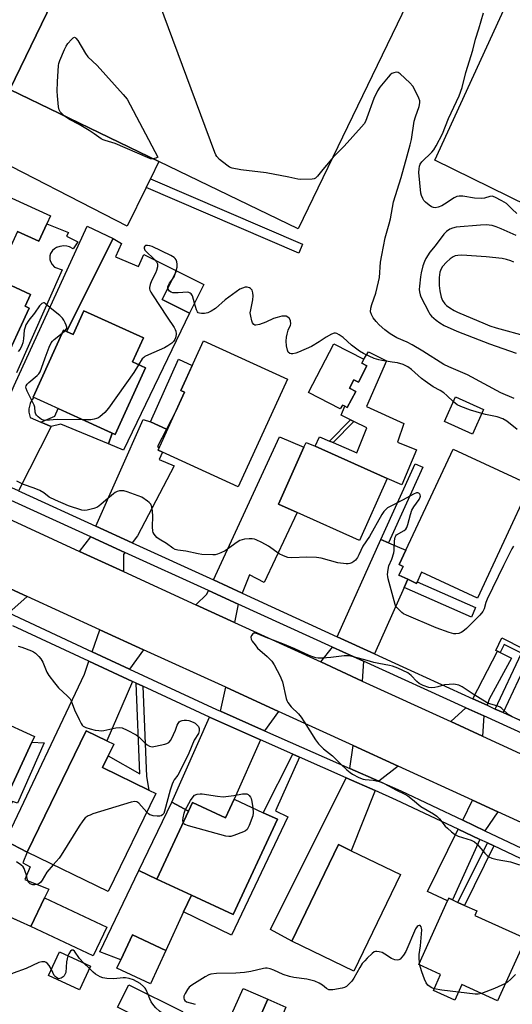
# Model space of a CAD drawing. Units: inches. Extents: x 1267764 to 1273764, y 517452 to 521453.
# Drawn here: x 1272191 to 1272376, y 518920 to 519289 of the extents above; entities that cross this region are included whole.
import ezdxf

# ---------------------------------------------------------------- set-up
doc = ezdxf.new("R2010")
doc.units = ezdxf.units.IN
doc.header["$MEASUREMENT"] = 0
for name, color, linetype in [('BLDG-Footprint', 5, 'Continuous'), ('CULTRL-Pad', 6, 'Continuous'), ('TRANS-Driveway', 251, 'Continuous'), ('TRANS-Non Street Sidewalk', 7, 'Continuous'), ('TRANS-Parking Lot', 4, 'Continuous'), ('TRANS-Road', 130, 'Continuous'), ('TRANS-Street Sidewalk', 7, 'Continuous'), ('Undefined', 1, 'Continuous')]:
    doc.layers.add(name, color=color, linetype=linetype)

msp = doc.modelspace()

# ---------------------------------------------------------------- linework, layer by layer
at = {"layer": 'BLDG-Footprint'}
for points, elevation in [([(1272237.28, 519349.58), (1272338.12, 519298.6), (1272295.45, 519210.3), (1272187.41, 519262.52), (1272230.96, 519352.63)], 416.48), ([(1272201.28, 519212.29), (1272198.32, 519205.78), (1272190.35, 519209.4), (1272185.95, 519199.74), (1272174.26, 519205.06), (1272161.83, 519210.72), (1272170.52, 519229.83), (1272202.62, 519215.22)], 414.97), ([(1272171.12, 519196.83), (1272195.16, 519185.74), (1272193.12, 519181.32), (1272194.66, 519180.61), (1272184.53, 519158.65), (1272180.82, 519150.61), (1272174.68, 519153.44), (1272171.76, 519147.1), (1272156.06, 519154.34), (1272151.09, 519156.63), (1272154.02, 519162.97), (1272152.94, 519163.47), (1272162.22, 519183.57), (1272166.91, 519193.75), (1272169.21, 519192.68)], 414.54), ([(1272260.15, 519189.45), (1272254.75, 519178.71), (1272244.52, 519183.85), (1272249.92, 519194.6)], 414.52), ([(1272215.18, 519179.63), (1272237.53, 519169.47), (1272233.43, 519160.45), (1272238.23, 519158.27), (1272226.88, 519133.3), (1272196.13, 519147.28), (1272207.52, 519172.35), (1272211.13, 519170.71)], 430.29), ([(1272291.43, 519154.02), (1272273.06, 519113.69), (1272242.97, 519127.39), (1272252.89, 519149.16), (1272251.52, 519149.78), (1272259.97, 519168.34)], 436.96), ([(1272321.19, 519159.01), (1272318.04, 519152.94), (1272316.36, 519153.82), (1272314.7, 519150.63), (1272317.05, 519149.42), (1272313.9, 519143.35), (1272312.97, 519143.83), (1272312.04, 519144.32), (1272311.27, 519142.84), (1272299.4, 519149.01), (1272308.89, 519167.3), (1272320.15, 519161.45), (1272319.33, 519159.97)], 413.7), ([(1272364.97, 519142.63), (1272360.81, 519133.43), (1272350.36, 519138.15), (1272354.51, 519147.35)], 413.95), ([(1272328.89, 519116.75), (1272318.53, 519093.57), (1272295.08, 519104.04), (1272288.12, 519107.15), (1272297.65, 519128.47), (1272298.48, 519130.33), (1272301.81, 519128.84)], 413.03), ([(1272382.45, 519114.36), (1272362.68, 519071.88), (1272341.75, 519081.62), (1272339.82, 519077.47), (1272336.54, 519079), (1272333.26, 519080.53), (1272334.8, 519083.84), (1272333.37, 519084.5), (1272335.89, 519089.91), (1272353.53, 519127.81)], 412.62), ([(1272169.12, 519035.8), (1272175.75, 519032.74), (1272177.16, 519032.08), (1272176, 519029.56), (1272180.86, 519027.31), (1272182.95, 519026.34), (1272196.62, 519020.03), (1272195.67, 519017.97), (1272183.36, 518991.31), (1272178.4, 518993.6), (1272172.76, 518996.2), (1272168.07, 518998.37), (1272169.84, 519002.22), (1272155.32, 519008.93), (1272155.91, 519010.2), (1272166.61, 519033.37), (1272167.76, 519032.84)], 413.8), ([(1272242.17, 518998.69), (1272224.33, 518961.92), (1272193.95, 518976.66), (1272216.03, 519022.16), (1272223.81, 519018.39), (1272226.38, 519017.14), (1272224.27, 519012.78), (1272222.15, 519008.41), (1272239.5, 518999.99)], 412.73), ([(1272282.4, 518991.51), (1272287.71, 518989.05), (1272271.11, 518953.37), (1272255.45, 518960.66), (1272242.56, 518966.66), (1272254.37, 518992.03), (1272255.91, 518995.34), (1272268.21, 518989.62), (1272271.46, 518996.61)], 411.71), ([(1272333.82, 518968.29), (1272316.29, 518932.13), (1272293.07, 518943.39), (1272310.6, 518979.55), (1272315.39, 518977.22)], 411.02), ([(1272223.78, 518948.58), (1272218.7, 518937.81), (1272195.3, 518948.86), (1272200.39, 518959.63)], 411.11), ([(1272380.81, 518944.39), (1272370.23, 518921.03), (1272356.83, 518927.1), (1272354.17, 518921.23), (1272346.17, 518924.86), (1272348.89, 518930.86), (1272340.66, 518934.58), (1272351.47, 518958.46), (1272351.92, 518959.44), (1272353.3, 518958.81), (1272355.39, 518957.87), (1272357.79, 518956.78), (1272362.45, 518954.67), (1272361.71, 518953.04)], 410.34), ([(1272245.92, 518939.91), (1272240.08, 518927.42), (1272227.57, 518933.27), (1272229, 518936.34), (1272233.41, 518945.76)], 410.84), ([(1272217.67, 518934.01), (1272213.56, 518925.11), (1272201.93, 518930.48), (1272206.04, 518939.38)], 410.08), ([(1272252.19, 518916.94), (1272248.01, 518908.57), (1272239.61, 518912.77), (1272231.03, 518917.05), (1272227.8, 518918.66), (1272231.98, 518927.03)], 409.86), ([(1272278.81, 518909.76), (1272278.08, 518908.12), (1272268.93, 518912.2), (1272274.93, 518925.67), (1272284.08, 518921.59)], 409.77)]:
    msp.add_lwpolyline(points, close=True, dxfattribs=dict(at, elevation=elevation))
at = {"layer": 'CULTRL-Pad'}
for points in [[(1272190.35, 519209.4), (1272198.32, 519205.78), (1272201.28, 519212.29), (1272209.39, 519208.99), (1272208.71, 519207.59), (1272212.94, 519205.51), (1272211.2, 519202.85), (1272209.79, 519203.56), (1272208.77, 519203.83), (1272207.71, 519203.93), (1272206.21, 519203.76), (1272204.92, 519203.3), (1272204.15, 519202.8), (1272203.47, 519202.18), (1272202.7, 519201.05), (1272202.36, 519200.19), (1272202.4, 519198.9), (1272202.63, 519198.07), (1272203.26, 519196.93), (1272204.19, 519196.03), (1272207.07, 519194.94), (1272189.88, 519156.4)], [(1272184.53, 519158.65), (1272194.66, 519180.6), (1272193.12, 519181.32), (1272195.16, 519185.74), (1272171.13, 519196.83)]]:
    msp.add_lwpolyline(points, dxfattribs=at)
for points in [[(1272227.06, 519199.87), (1272235.66, 519196.2), (1272237.7, 519200.71), (1272249.92, 519194.6), (1272244.51, 519183.85), (1272254.75, 519178.71), (1272229.98, 519127.4), (1272224.42, 519129.71), (1272225.76, 519133.81), (1272226.88, 519133.3), (1272238.23, 519158.27), (1272233.43, 519160.45), (1272237.53, 519169.47), (1272215.18, 519179.63), (1272211.13, 519170.71), (1272208.68, 519171.82), (1272226.12, 519206.78), (1272229.23, 519204.9)], [(1272249.62, 519141.99), (1272246.1, 519135.21), (1272240.12, 519138.05), (1272250.64, 519161.5), (1272255.79, 519159.18), (1272251.52, 519149.78), (1272252.88, 519149.16)], [(1272328.55, 519160.9), (1272321.05, 519143.76), (1272335.1, 519137.35), (1272332.72, 519130.41), (1272339.84, 519127.54), (1272334.31, 519114.35), (1272328.89, 519116.75), (1272301.81, 519128.84), (1272303.51, 519132.41), (1272307.26, 519130.79), (1272308.58, 519130.23), (1272317.53, 519126.37), (1272321.26, 519135.74), (1272316.4, 519138.15), (1272315.15, 519138.77), (1272311.54, 519140.56), (1272312.97, 519143.83), (1272313.9, 519143.35), (1272317.05, 519149.42), (1272314.7, 519150.63), (1272316.36, 519153.82), (1272318.04, 519152.94), (1272321.19, 519159.01), (1272319.33, 519159.97), (1272320.15, 519161.45), (1272321.82, 519164.25)], [(1272200.34, 519017.75), (1272190.35, 518995.12), (1272188.38, 518995.73), (1272184.58, 518988.07), (1272177.5, 518990.58), (1272178.4, 518993.6), (1272183.36, 518991.31), (1272195.67, 519017.97)], [(1272200.39, 518959.63), (1272195.3, 518948.86), (1272175.85, 518957.6), (1272185.75, 518980.92), (1272193.95, 518976.66), (1272192.26, 518972.68), (1272195.02, 518971.27), (1272193, 518966.5), (1272202.02, 518962.88)], [(1272252.57, 518954.38), (1272245.92, 518939.91), (1272233.41, 518945.76), (1272229, 518936.34), (1272221.2, 518939.35), (1272235.77, 518969.84), (1272242.56, 518966.66), (1272255.45, 518960.66)], [(1272290.81, 518918.68), (1272285.9, 518906.72), (1272278.81, 518909.76), (1272284.08, 518921.59)]]:
    msp.add_lwpolyline(points, close=True, dxfattribs=at)
at = {"layer": 'TRANS-Driveway'}
for points in [[(1272198.99, 519137.92), (1272202.92, 519136.24), (1272190.62, 519112.2), (1272175.07, 519119.17), (1272189.05, 519151.64), (1272216.37, 519211.35), (1272226.12, 519206.78), (1272208.68, 519171.82), (1272207.52, 519172.35), (1272196.13, 519147.28), (1272196.36, 519147.17), (1272195.64, 519146.2), (1272195, 519144.88), (1272194.57, 519142.95), (1272194.5, 519141.68), (1272195.05, 519139.61)], [(1272233.32, 519092.68), (1272219.6, 519098.96), (1272237.36, 519138.91), (1272240.12, 519138.05), (1272246.1, 519135.21), (1272242.76, 519128.77), (1272243.44, 519128.42), (1272242.97, 519127.39), (1272244.65, 519126.62), (1272243.33, 519123.87), (1272249.01, 519121.54), (1272235.25, 519095.26)], [(1272274.53, 519073.8), (1272263.71, 519078.76), (1272288.55, 519132.44), (1272297.65, 519128.47), (1272288.12, 519107.15), (1272295.08, 519104.04), (1272282.71, 519077.77), (1272277.22, 519080.67)], [(1272230.58, 519089.02), (1272229.98, 519088.24), (1272230, 519081.91), (1272213.55, 519089.45), (1272217.78, 519094.86)], [(1272329.39, 519092.66), (1272335.89, 519089.91), (1272333.37, 519084.5), (1272334.8, 519083.84), (1272333.26, 519080.53), (1272336.54, 519079), (1272335.18, 519075.96), (1272324.07, 519051.08), (1272310.09, 519057.49), (1272326.53, 519093.87)], [(1272193.91, 519072.58), (1272187.05, 519066.39), (1272175.21, 519071.89), (1272174.69, 519072.13), (1272174.83, 519081.32)], [(1272272.94, 519069.73), (1272271.64, 519062.81), (1272257.18, 519069.44), (1272261.25, 519073.46), (1272261.86, 519074.78)], [(1272237.51, 519052.62), (1272232.29, 519045.34), (1272218.31, 519051.84), (1272221.19, 519060.1)], [(1272319.97, 519048.32), (1272319.52, 519040.85), (1272303.95, 519048), (1272308.33, 519053.61)], [(1272371.24, 519051.54), (1272375.44, 519049.44), (1272367.08, 519034.06), (1272366.28, 519031.78), (1272360.89, 519034.24), (1272370.16, 519052.07)], [(1272233.44, 519040.7), (1272223.81, 519018.39), (1272216.03, 519022.16), (1272193.95, 518976.66), (1272185.75, 518980.92), (1272215.4, 519043.46), (1272217.08, 519048.31)], [(1272288.13, 519029.45), (1272282.93, 519022.2), (1272266.4, 519029.51), (1272268.32, 519038.52)], [(1272365.03, 519027.8), (1272364.53, 519020.21), (1272352.66, 519025.66), (1272358.29, 519030.86)], [(1272281.41, 519018.81), (1272271.46, 518996.61), (1272268.21, 518989.62), (1272255.91, 518995.34), (1272254.37, 518992.03), (1272248.17, 518995.47), (1272262.22, 519027.31)], [(1272332.99, 519008.91), (1272325.72, 519003.28), (1272314.8, 519008.1), (1272316.06, 519016.66)], [(1272324.34, 518999.81), (1272315.39, 518977.22), (1272310.6, 518979.55), (1272293.07, 518943.39), (1272285.06, 518947.74), (1272313.5, 519004.61)], [(1272370.28, 518991.84), (1272365.5, 518984.71), (1272357.16, 518988.66), (1272360.88, 518996.15)], [(1272363.54, 518981.52), (1272353.3, 518958.81), (1272351.92, 518959.44), (1272351.47, 518958.46), (1272343.91, 518961.95), (1272355.51, 518985.32)]]:
    msp.add_lwpolyline(points, close=True, dxfattribs=at)
at = {"layer": 'TRANS-Non Street Sidewalk'}
for points in [[(1272238.49, 519225.82), (1272240.1, 519229.14), (1272297.14, 519204.63), (1272295.68, 519201.24)], [(1272202.92, 519136.24), (1272198.99, 519137.92), (1272204.23, 519140.14), (1272205.56, 519142.99), (1272225.76, 519133.81), (1272224.42, 519129.71), (1272206.57, 519137.11)], [(1272316.4, 519138.15), (1272308.58, 519130.23), (1272307.26, 519130.79), (1272315.15, 519138.77)], [(1272329.39, 519092.66), (1272326.53, 519093.87), (1272339.35, 519122.26), (1272342.21, 519121.04)], [(1272335.18, 519075.96), (1272336.54, 519079), (1272339.82, 519077.47), (1272340.06, 519077.99), (1272361.94, 519068.37), (1272360.39, 519064.85)], [(1272372.3, 519029.03), (1272369.34, 519030.38), (1272379.19, 519051.31), (1272372.69, 519054.56), (1272371.24, 519051.54), (1272370.16, 519052.07), (1272369.59, 519052.34), (1272371.85, 519057.03), (1272379.97, 519052.96), (1272380.63, 519054.37), (1272383.58, 519053.02)], [(1272237.3, 519038.9), (1272238.7, 519005.04), (1272239.5, 518999.99), (1272222.15, 519008.41), (1272224.27, 519012.78), (1272236.16, 519006.02), (1272234.76, 519040.09)], [(1272295.94, 519012.38), (1272286.95, 518992.24), (1272291.57, 518989.93), (1272270.46, 518945.65), (1272252.57, 518954.38), (1272255.45, 518960.66), (1272271.11, 518953.37), (1272287.71, 518989.05), (1272282.4, 518991.51), (1272293.45, 519013.48)], [(1272254.37, 518992.03), (1272242.56, 518966.66), (1272235.77, 518969.84), (1272248.17, 518995.47)], [(1272368.77, 518979.05), (1272357.79, 518956.78), (1272355.39, 518957.87), (1272366.4, 518980.17)]]:
    msp.add_lwpolyline(points, close=True, dxfattribs=at)
at = {"layer": 'TRANS-Parking Lot'}
for points in [[(1272230.96, 519352.63, 0), (1272187.41, 519262.52, 0), (1272243.21, 519235.55, 0), (1272240.1, 519229.14, 0), (1272238.49, 519225.82, 0), (1272231.43, 519211.3, 0), (1272174.98, 519240.35, 0)], [(1272580.23, 519306.81, 0), (1272540.99, 519230.38, 0), (1272511.15, 519165.91, 0), (1272507.01, 519157.4, 0), (1272346.68, 519236.15, 0), (1272390.51, 519331.79, 0)]]:
    msp.add_polyline3d(points, dxfattribs=at)
at = {"layer": 'TRANS-Road'}
for points in [[(1272183.38, 519103.28), (1272213.55, 519089.45), (1272230, 519081.91), (1272257.18, 519069.44), (1272271.64, 519062.81), (1272303.95, 519048), (1272319.52, 519040.85), (1272352.66, 519025.66), (1272364.53, 519020.21), (1272399.07, 519004.38)], [(1272402.77, 518976.97), (1272370.28, 518991.84), (1272360.88, 518996.15), (1272332.99, 519008.91), (1272316.06, 519016.66), (1272288.13, 519029.45), (1272268.32, 519038.52), (1272237.51, 519052.62), (1272221.19, 519060.1), (1272193.91, 519072.58), (1272174.83, 519081.32)]]:
    msp.add_lwpolyline(points, dxfattribs=at)
at = {"layer": 'TRANS-Street Sidewalk'}
for points in [[(1272405.55, 519009.33), (1272365.03, 519027.8), (1272358.29, 519030.86), (1272319.97, 519048.32), (1272308.33, 519053.61), (1272272.94, 519069.73), (1272261.86, 519074.78), (1272230.58, 519089.02), (1272217.78, 519094.86), (1272183.37, 519110.53)], [(1272190.62, 519112.2), (1272191.83, 519111.66), (1272219.6, 519098.96), (1272233.32, 519092.68), (1272263.71, 519078.76), (1272274.53, 519073.8), (1272310.09, 519057.49), (1272324.07, 519051.08), (1272334.71, 519046.19), (1272360.89, 519034.24), (1272366.28, 519031.78), (1272369.34, 519030.38), (1272372.3, 519029.03), (1272407.29, 519013.06)]]:
    msp.add_lwpolyline(points, dxfattribs=at)
for points in [[(1272187.05, 519066.39, 0), (1272218.31, 519051.84, 0), (1272232.29, 519045.34, 0), (1272264.92, 519030.16, 0), (1272266.4, 519029.51, 0), (1272282.93, 519022.2, 0), (1272314.8, 519008.1, 0), (1272325.72, 519003.28, 0), (1272333.91, 518999.65, 0), (1272357.16, 518988.66, 0), (1272365.5, 518984.71, 0), (1272401.62, 518967.63, 0), (1272416.08, 518960.8, 0), (1272440.76, 518949.13, 0), (1272446.07, 518946.71, 0), (1272462.37, 518939.3, 0), (1272504.06, 518920.35, 0), (1272518.17, 518913.94, 0)], [(1272503.29, 518916.61, 0), (1272460.61, 518936.01, 0), (1272444.56, 518943.31, 0), (1272439.19, 518945.75, 0), (1272414.39, 518957.48, 0), (1272401.14, 518963.74, 0), (1272368.77, 518979.05, 0), (1272366.4, 518980.17, 0), (1272363.54, 518981.52, 0), (1272355.51, 518985.32, 0), (1272332.36, 518996.26, 0), (1272324.34, 518999.81, 0), (1272313.5, 519004.61, 0), (1272295.94, 519012.38, 0), (1272293.45, 519013.48, 0), (1272281.41, 519018.81, 0), (1272262.22, 519027.31, 0), (1272237.3, 519038.9, 0), (1272234.76, 519040.09, 0), (1272233.44, 519040.7, 0), (1272217.08, 519048.31, 0), (1272188.58, 519061.57, 0)]]:
    msp.add_polyline3d(points, dxfattribs=at)
at = {"layer": 'Undefined'}
for p, q in [((1272207, 519171.2, 414), (1272208.06, 519172.1, 414)), ((1272217.25, 518933.1, 410), (1272215.19, 518935.15, 410)), ((1272341.11, 518934.38, 410), (1272340.97, 518935.26, 410))]:
    msp.add_line(p, q, dxfattribs=at)
for points, elevation in [([(1272308.16, 519236.61), (1272304.68, 519232.55), (1272302.72, 519230.05), (1272301.98, 519229.32), (1272301.51, 519229.08), (1272300.69, 519228.92), (1272296.52, 519228.82), (1272295.36, 519228.93), (1272292.03, 519229.73), (1272283.49, 519231.33), (1272273.96, 519232.5), (1272270.76, 519233.11), (1272269.69, 519233.53), (1272268.74, 519234.18), (1272266.01, 519236.38), (1272265.02, 519237.41), (1272264.61, 519238.14), (1272264.29, 519238.94), (1272241.67, 519299.98)], 416), ([(1272377.44, 519216.14), (1272375.64, 519217.7), (1272373.56, 519219.79), (1272371.83, 519220.86), (1272369.22, 519222.2), (1272368.18, 519222.55), (1272367.38, 519222.49), (1272365.3, 519221.81), (1272364.15, 519221.73), (1272361.53, 519221.9), (1272357.23, 519222.61), (1272355.81, 519222.65), (1272355, 519222.46), (1272353.94, 519221.96), (1272350.31, 519219.56), (1272349.31, 519218.98), (1272347.92, 519218.48), (1272346.79, 519218.27), (1272346.25, 519218.3), (1272345.52, 519218.61), (1272344.58, 519219.28), (1272343.24, 519220.41), (1272342.64, 519221.03), (1272342.17, 519221.75), (1272341.74, 519222.85), (1272341.52, 519223.71), (1272340.77, 519231.41), (1272340.78, 519232.83), (1272340.94, 519233.9), (1272341.21, 519234.62), (1272341.78, 519235.49), (1272345.62, 519239.05), (1272346.33, 519239.94), (1272347.22, 519241.42), (1272349.63, 519246.02), (1272351.81, 519251.66), (1272355.8, 519260.24), (1272356.89, 519263.33), (1272358.33, 519268.97), (1272361, 519277.32), (1272361.94, 519281.42), (1272363.25, 519285.37), (1272364.96, 519291.3)], 418), ([(1272208.19, 519252.47), (1272207.01, 519253.43), (1272206.24, 519254.23), (1272205.89, 519254.96), (1272205.67, 519256.07), (1272205.23, 519260.15), (1272205.17, 519261.91), (1272205.26, 519265.44), (1272205.68, 519271.52), (1272205.82, 519272.37), (1272206.18, 519273.47), (1272207.9, 519277.55), (1272208.54, 519278.87), (1272209.19, 519279.84), (1272210.53, 519281.37), (1272211.1, 519281.91), (1272211.66, 519282.14), (1272211.85, 519282.09), (1272212.2, 519281.82), (1272212.88, 519280.95), (1272215.82, 519276.02), (1272216.68, 519274.8), (1272220.13, 519271.54), (1272229.87, 519260.75), (1272231.36, 519258.91), (1272242.89, 519237.27), (1272242.08, 519236.8), (1272241.1, 519236.57)], 416), ([(1272376.38, 519146.7), (1272371.47, 519148.91), (1272358.89, 519155.6), (1272351.92, 519158.66), (1272350.09, 519159.56), (1272342.19, 519164.51), (1272338.17, 519166.89), (1272336.33, 519167.87), (1272332.48, 519169.53), (1272330.01, 519171), (1272327.97, 519172.53), (1272325.87, 519174.42), (1272324.67, 519175.64), (1272323.58, 519176.96), (1272322.91, 519178.21), (1272322.63, 519179.25), (1272322.67, 519180.58), (1272323.06, 519181.96), (1272324.59, 519186.28), (1272325.64, 519190.48), (1272325.92, 519192.1), (1272326.4, 519197.87), (1272326.79, 519200.5), (1272328.09, 519207.02), (1272329.57, 519212.21), (1272330.04, 519214.12), (1272331.24, 519220.46), (1272334.13, 519229.63), (1272336.3, 519237.76), (1272337.52, 519241.89), (1272337.96, 519243.88), (1272338.96, 519250.72), (1272339.4, 519252.31), (1272340.79, 519256.21), (1272341.05, 519257.53), (1272341.03, 519258.27), (1272340.69, 519259.35), (1272339.41, 519261.98), (1272338.43, 519263.78), (1272337.29, 519265.09), (1272333.66, 519268.5), (1272332.98, 519268.94), (1272332.27, 519269.06), (1272331.3, 519268.86), (1272330.6, 519268.54), (1272329.98, 519268.04), (1272329.24, 519267.24), (1272326.08, 519263.44), (1272325.2, 519262.04), (1272323.82, 519259.19), (1272321.28, 519251.97), (1272320.71, 519250.61), (1272320.2, 519249.75), (1272319.27, 519248.61), (1272312.67, 519241.3), (1272309.45, 519238.05), (1272308.16, 519236.61)], 416), ([(1272241.1, 519236.57), (1272240.09, 519236.65), (1272239.02, 519237.04), (1272226.92, 519242.32), (1272225.6, 519242.77), (1272223.12, 519243.43), (1272222.35, 519243.73), (1272221.64, 519244.13), (1272219.06, 519245.95), (1272217.15, 519247.18), (1272213.36, 519249.47), (1272209.8, 519251.35), (1272208.19, 519252.47)], 416), ([(1272377.14, 519207.89), (1272371.54, 519210.31), (1272369.65, 519211.07), (1272368.14, 519211.56), (1272367.13, 519211.75), (1272366.04, 519211.81), (1272363.79, 519211.71), (1272354.76, 519210.92), (1272353.35, 519210.66), (1272352.31, 519210.23), (1272351.14, 519209.4), (1272350.14, 519208.33), (1272346.82, 519203.99), (1272344.87, 519201.64), (1272343.37, 519199.19), (1272342.87, 519198.15), (1272342.24, 519196.5), (1272341.55, 519193.81), (1272341.3, 519192.36), (1272340.9, 519188.83), (1272340.86, 519187.66), (1272340.95, 519186.78), (1272341.21, 519185.63), (1272341.51, 519184.81), (1272344.45, 519179.06), (1272344.89, 519178.37), (1272345.5, 519177.63), (1272347.26, 519176.09), (1272348.63, 519175.07), (1272350.26, 519174.11), (1272354.98, 519171.99), (1272367.2, 519167.21), (1272377.19, 519163.78)], 416), ([(1272249.52, 519193.82), (1272250.1, 519195.94), (1272250.15, 519197.09), (1272250, 519197.95), (1272249.73, 519198.77), (1272249.44, 519199.24), (1272249.03, 519199.64), (1272247.78, 519200.35), (1272240.73, 519203.69), (1272239.89, 519203.98), (1272239.06, 519204.13), (1272238.32, 519204.08), (1272237.96, 519203.89), (1272237.79, 519203.53), (1272237.78, 519203.08), (1272238.05, 519202.39), (1272241.91, 519198.63), (1272242.45, 519197.96), (1272242.76, 519197.23), (1272242.75, 519196.16), (1272242.45, 519194.79), (1272242, 519193.72), (1272240.54, 519190.81), (1272239.99, 519189.45), (1272239.8, 519188.41), (1272239.81, 519187.9), (1272239.92, 519187.38), (1272240.28, 519186.61), (1272240.9, 519185.61), (1272246.39, 519177.2), (1272249.04, 519173.37), (1272249.4, 519172.68), (1272249.67, 519171.97), (1272249.75, 519170.95), (1272249.58, 519169.91), (1272249.24, 519168.92), (1272248.71, 519168.11), (1272248.11, 519167.53), (1272246.63, 519166.53), (1272245.33, 519165.8), (1272239.34, 519163.19), (1272238.04, 519162.52), (1272237.61, 519162.19), (1272237.06, 519161.6), (1272235.7, 519159.42)], 414), ([(1272376.28, 519197.87), (1272375.13, 519198.41), (1272373.53, 519198.9), (1272371.89, 519199.27), (1272365.93, 519199.91), (1272356.79, 519200.52), (1272355.39, 519200.41), (1272354.31, 519200.18), (1272353.59, 519199.87), (1272352.49, 519199.16), (1272351.09, 519197.89), (1272349.64, 519196.24), (1272349.03, 519195.33), (1272348.57, 519194.14), (1272348.34, 519192.12), (1272348.34, 519189.13), (1272348.52, 519187.12), (1272349.05, 519184.8), (1272349.6, 519183.44), (1272350.4, 519182.25), (1272351.08, 519181.57), (1272352.3, 519180.73), (1272353.92, 519179.75), (1272355.25, 519179.09), (1272365.52, 519174.73), (1272367.28, 519174.05), (1272369.75, 519173.27), (1272381.59, 519169.96)], 414), ([(1272246.63, 519188.07), (1272246.62, 519188.59), (1272246.83, 519189.25), (1272247.28, 519189.98), (1272248.17, 519191.12)], 414), ([(1272248.17, 519191.12), (1272249, 519192.4), (1272249.52, 519193.82)], 414), ([(1272256.64, 519182.48), (1272255.84, 519185.26), (1272255.44, 519185.95), (1272255.04, 519186.28), (1272254.56, 519186.49), (1272254.03, 519186.57), (1272250.5, 519186.35), (1272248.45, 519186.42), (1272247.93, 519186.57), (1272247.27, 519187.04), (1272246.78, 519187.68), (1272246.63, 519188.07)], 414), ([(1272353.7, 519145.56), (1272351.18, 519147.94), (1272350.09, 519148.83), (1272348.7, 519149.77), (1272346.03, 519151.19), (1272343.08, 519153.22), (1272341.68, 519154.31), (1272337.96, 519157.68), (1272336.54, 519158.67), (1272334.89, 519159.46), (1272332.72, 519160.07), (1272330.76, 519160.43), (1272326.82, 519160.97), (1272325.7, 519161.22), (1272324, 519161.8), (1272322.1, 519162.6), (1272320, 519163.6), (1272318.52, 519164.49), (1272315.52, 519166.75), (1272312.29, 519169.64), (1272310.9, 519170.62), (1272309.93, 519171.12), (1272309.47, 519171.22), (1272309.04, 519171.21), (1272308.04, 519170.89), (1272306.01, 519169.75), (1272303.31, 519167.95), (1272300.48, 519166.31), (1272295.65, 519164.14), (1272294.57, 519163.73), (1272293.54, 519163.5), (1272292.81, 519163.5), (1272292.33, 519163.67), (1272291.75, 519164.17), (1272291.45, 519164.89), (1272291.17, 519166.56), (1272291.05, 519168.3), (1272291.1, 519169.77), (1272291.31, 519170.92), (1272291.8, 519172.33), (1272292.61, 519174.21), (1272292.74, 519174.74), (1272292.63, 519175.81), (1272292.2, 519176.79), (1272291.64, 519177.3), (1272290.95, 519177.57), (1272290.24, 519177.66), (1272289.38, 519177.57), (1272287.66, 519177.16), (1272286.25, 519176.72), (1272283.39, 519175.34), (1272280.97, 519174.48), (1272279.66, 519174.22), (1272279.21, 519174.3), (1272278.83, 519174.5), (1272278.39, 519175.08), (1272278.1, 519175.89), (1272277.69, 519177.64), (1272277.55, 519178.82), (1272277.69, 519179.99), (1272278.49, 519183.8), (1272278.58, 519185.24), (1272278.53, 519186.39), (1272278.42, 519186.92), (1272278.2, 519187.4), (1272277.65, 519187.98), (1272277.19, 519188.25), (1272276.42, 519188.45), (1272275.62, 519188.45), (1272274.6, 519188.17), (1272273.61, 519187.69), (1272268.17, 519183.73), (1272264.49, 519180.51), (1272262.83, 519179.47), (1272261.58, 519178.89), (1272260.43, 519178.66), (1272259.26, 519178.6), (1272258.46, 519178.7), (1272258.04, 519178.91), (1272257.73, 519179.22), (1272257.37, 519179.94), (1272256.64, 519182.48)], 414), ([(1272208.06, 519172.1), (1272208.67, 519172.85), (1272208.75, 519173.07), (1272208.75, 519173.54), (1272208.51, 519174.3), (1272208.17, 519175.08), (1272207.62, 519176.1), (1272207.15, 519176.81), (1272206.13, 519177.82), (1272202.54, 519180.76), (1272200.69, 519182.39), (1272200.35, 519182.58), (1272200, 519182.65), (1272199.43, 519182.43), (1272198.58, 519181.53), (1272196.69, 519178.7), (1272194.52, 519176.1), (1272193.47, 519174.4), (1272193.11, 519173.5), (1272192.84, 519172.38), (1272192.49, 519169.08), (1272192.26, 519167.64), (1272191.89, 519166.57), (1272191.26, 519165.3), (1272190.58, 519164.32)], 414), ([(1272214.96, 519138.72), (1272205.12, 519138.94), (1272200.81, 519138.48), (1272200.04, 519138.58), (1272199.33, 519138.87), (1272198, 519139.88), (1272197.44, 519140.48), (1272197.16, 519140.92), (1272196.95, 519141.68), (1272196.79, 519143.49), (1272196.53, 519144.3), (1272193.88, 519149.52), (1272193.49, 519150.56), (1272193.46, 519151.06), (1272193.57, 519151.51), (1272193.97, 519152.16), (1272194.57, 519152.75), (1272197.72, 519155.35), (1272198.28, 519156), (1272198.74, 519156.75), (1272199.33, 519158.11), (1272200.68, 519162.06), (1272202.13, 519165.99), (1272202.9, 519167.57), (1272203.43, 519168.24), (1272204.07, 519168.85), (1272207, 519171.2)], 414), ([(1272235.7, 519159.42), (1272233.9, 519156.56), (1272224.37, 519143.15), (1272223.07, 519141.53), (1272221.11, 519139.86), (1272220.39, 519139.42), (1272219.88, 519139.22), (1272219.09, 519139.01), (1272217.72, 519138.78), (1272214.96, 519138.72)], 414), ([(1272364.29, 519141.12), (1272360.03, 519142.43), (1272356.44, 519143.79), (1272355.12, 519144.43), (1272353.7, 519145.56)], 414), ([(1272377.6, 519135.11), (1272373.68, 519138.21), (1272372.23, 519139.13), (1272370.04, 519139.9), (1272365.74, 519140.75), (1272364.29, 519141.12)], 414), ([(1272376.19, 519091.36), (1272375.57, 519090.45), (1272372.42, 519084.18), (1272366.26, 519071.56), (1272365.76, 519070.27), (1272365.19, 519067.92), (1272364.67, 519066.95), (1272363.6, 519065.61), (1272362.45, 519064.37), (1272358.56, 519060.59), (1272357.25, 519059.45), (1272356.53, 519059.01), (1272355.72, 519058.73), (1272354.61, 519058.51), (1272353.77, 519058.53), (1272352.11, 519059.01), (1272347.18, 519060.86), (1272336.03, 519065.52), (1272335, 519066.02), (1272334.31, 519066.52), (1272332.5, 519068.37), (1272332.02, 519069.07), (1272331.79, 519069.59), (1272329.24, 519079.17), (1272329.06, 519080), (1272328.98, 519080.85), (1272329.17, 519082.62), (1272329.52, 519084.05), (1272330.62, 519086.49), (1272331.33, 519088.97), (1272331.46, 519089.81), (1272331.61, 519093.43), (1272331.83, 519094.8), (1272332.04, 519095.26), (1272332.38, 519095.61), (1272335.22, 519097.26), (1272335.8, 519097.76), (1272336.25, 519098.39), (1272336.64, 519099.49), (1272337.57, 519103.29), (1272338.14, 519104.91), (1272338.86, 519106.18), (1272340.78, 519108.91), (1272341.2, 519109.75), (1272341.29, 519110.18), (1272341.26, 519110.6), (1272341.11, 519110.95), (1272340.72, 519111.29), (1272340.28, 519111.38), (1272339.79, 519111.35), (1272338.73, 519110.96), (1272334.84, 519108.72), (1272329.73, 519106.18), (1272328.97, 519105.73), (1272328.34, 519105.19), (1272327.63, 519104.37), (1272326.84, 519103.24), (1272322.25, 519095), (1272319.78, 519091.38), (1272318.27, 519088.19), (1272317.69, 519087.16), (1272316.98, 519086.21), (1272316.36, 519085.61), (1272315.63, 519085.2), (1272314.82, 519084.92), (1272314.26, 519084.81), (1272313.42, 519084.8), (1272310.3, 519085.2), (1272304.07, 519086.87), (1272302.39, 519087.18), (1272298.69, 519087.23), (1272293.08, 519087), (1272291.64, 519087.14), (1272289.99, 519087.75), (1272288.39, 519088.53), (1272284.41, 519091.42), (1272281.87, 519092.85), (1272279.8, 519093.84), (1272279.06, 519094.07), (1272278.27, 519094.19), (1272277.1, 519094.17), (1272275.33, 519094), (1272274.46, 519093.85), (1272273.65, 519093.58), (1272272.65, 519092.97), (1272268.07, 519089.7), (1272266.54, 519088.92), (1272265.23, 519088.39), (1272264.4, 519088.2), (1272263.53, 519088.13), (1272259.39, 519088.23), (1272257.95, 519088.49), (1272253.37, 519089.6), (1272250.43, 519089.94), (1272249.4, 519090.22), (1272248.51, 519090.72), (1272246.18, 519092.41), (1272243.4, 519094.09), (1272242.53, 519094.71), (1272241.98, 519095.26), (1272241.52, 519095.88), (1272241.18, 519096.56), (1272241.04, 519097.07), (1272240.92, 519098.69), (1272241.01, 519102.63), (1272240.93, 519104.55), (1272240.67, 519106.18), (1272240.24, 519107.19), (1272239.7, 519107.8), (1272239.06, 519108.34), (1272236.93, 519109.76), (1272235.58, 519110.32), (1272231.44, 519111.73), (1272230.09, 519112.11), (1272229.29, 519112.21), (1272228.49, 519112.12), (1272227.71, 519111.89), (1272226.96, 519111.53), (1272226.27, 519111.04), (1272223.41, 519108.64), (1272221.58, 519106.98), (1272220.23, 519106.07), (1272218.91, 519105.57), (1272216.4, 519104.96), (1272215.27, 519104.82), (1272214.43, 519104.9), (1272209.37, 519106.49), (1272204.51, 519108.62), (1272202.18, 519109.84), (1272200.14, 519111.38), (1272198.65, 519112.24), (1272196.55, 519113.21), (1272192.6, 519114.55), (1272191.26, 519115.1), (1272190, 519115.77)], 412), ([(1272380.58, 519025.33), (1272375.72, 519027.43), (1272374.22, 519028.29), (1272371.84, 519030.55), (1272371.25, 519031.01), (1272370.31, 519031.42), (1272367.32, 519032.27), (1272366.27, 519032.72), (1272361.07, 519035.92), (1272356.94, 519038.66), (1272355.67, 519039.28), (1272353.81, 519039.63), (1272352.08, 519039.62), (1272350.35, 519039.41), (1272347.83, 519038.7), (1272346.72, 519038.48), (1272345.34, 519038.37), (1272344.51, 519038.48), (1272342.36, 519039.21), (1272340.84, 519039.95), (1272340, 519040.68), (1272337.85, 519042.94), (1272336.56, 519043.89), (1272332.85, 519045.67), (1272330.84, 519046.47), (1272329.76, 519046.74), (1272325.78, 519047.45), (1272323.87, 519047.87), (1272321.4, 519048.5), (1272316.22, 519049.99), (1272314.48, 519050.32), (1272312.72, 519050.36), (1272307.67, 519049.71), (1272304.49, 519049.46), (1272303.04, 519049.43), (1272302.06, 519049.55), (1272300.99, 519049.88), (1272299.62, 519050.44), (1272294.26, 519052.91), (1272289.76, 519054.82), (1272283.45, 519057.21), (1272280.26, 519058.58), (1272279.53, 519058.81), (1272279.08, 519058.86), (1272278.87, 519058.82), (1272278.48, 519058.58), (1272278.03, 519057.98), (1272277.76, 519057.27), (1272277.87, 519056.53), (1272278.26, 519055.8), (1272279.31, 519054.37), (1272280.26, 519053.24), (1272283.91, 519050.01), (1272285.58, 519048.33), (1272286.52, 519046.88), (1272288.68, 519042.74), (1272289.29, 519041.43), (1272289.57, 519040.61), (1272290.97, 519034.36), (1272291.25, 519033.54), (1272291.65, 519032.78), (1272292.84, 519031.14), (1272295.56, 519028.56), (1272296.66, 519027.26), (1272297.78, 519025.58), (1272301.98, 519018.78), (1272303.05, 519017.37), (1272305, 519015.51), (1272308.31, 519012.78), (1272311.47, 519009.68), (1272313.76, 519007.59), (1272315.02, 519006.52), (1272315.89, 519005.91), (1272318.19, 519004.71), (1272319.79, 519004.08), (1272320.65, 519003.94), (1272323.6, 519003.71), (1272325.3, 519003.34), (1272326.69, 519002.94), (1272327.71, 519002.48), (1272332.3, 519000)], 410), ([(1272190.51, 519053.88), (1272191.92, 519053.59), (1272195.53, 519052.2), (1272196.32, 519051.78), (1272197.02, 519051.27), (1272198.32, 519050.1), (1272199.08, 519049.23), (1272199.75, 519047.94), (1272201.27, 519044.16), (1272202.07, 519042.95), (1272204.18, 519040.14), (1272205.66, 519038.34), (1272209.09, 519035.24), (1272210.01, 519034.15), (1272210.39, 519033.38), (1272211.64, 519030.09), (1272213.35, 519026.41), (1272214.14, 519024.93), (1272214.58, 519024.34), (1272214.95, 519024), (1272215.89, 519023.49), (1272217.5, 519022.96), (1272219.42, 519022.45), (1272220.77, 519022.28), (1272221.84, 519022.26), (1272222.67, 519022.36), (1272227.1, 519023.34), (1272228.49, 519023.41), (1272229.58, 519023.26), (1272231.45, 519022.47), (1272234.83, 519020.73), (1272235.92, 519019.84), (1272238.06, 519017.66), (1272238.88, 519016.95), (1272239.79, 519016.45), (1272240.28, 519016.3), (1272240.8, 519016.24), (1272241.96, 519016.39), (1272245.48, 519017.23), (1272246.32, 519017.49), (1272247.05, 519017.88), (1272247.74, 519018.73), (1272248.81, 519020.83), (1272249.55, 519022.45), (1272250.14, 519024.26), (1272250.46, 519024.96), (1272250.91, 519025.53), (1272251.32, 519025.8), (1272252.05, 519026.05), (1272252.82, 519026.19), (1272253.65, 519026.16), (1272254.49, 519026.01), (1272256.12, 519025.48), (1272256.82, 519025.06), (1272257.65, 519024.38), (1272258.13, 519023.77), (1272258.39, 519023.02), (1272258.42, 519022.21), (1272258.13, 519021.16), (1272256.53, 519018.75), (1272254.56, 519013.85), (1272251.03, 519006.65), (1272250.44, 519005.63), (1272249.05, 519003.87), (1272248.58, 519003.1), (1272248.21, 519002.19), (1272247.53, 519000)], 412), ([(1272247.53, 519000), (1272245.4, 518992.08), (1272245.1, 518991.27), (1272244.69, 518990.68), (1272244.18, 518990.31), (1272243.7, 518990.18), (1272242.61, 518990.19), (1272241.2, 518990.36), (1272240.39, 518990.54), (1272239.89, 518990.74), (1272239.44, 518991.05), (1272238.77, 518991.69)], 412), ([(1272332.3, 519000), (1272335.51, 518998.43), (1272336.53, 518997.84), (1272338.38, 518996.47), (1272341.46, 518993.86), (1272346.26, 518991.06), (1272347.46, 518990.24), (1272348.51, 518989.26), (1272350.64, 518986.52), (1272351.41, 518985.66), (1272352.93, 518984.3), (1272354.09, 518983.42), (1272355.5, 518982.74), (1272360.27, 518981.19), (1272361.6, 518980.59), (1272362.43, 518979.84), (1272365.45, 518976.32), (1272366.3, 518975.5), (1272367, 518974.99), (1272368.07, 518974.53), (1272370.07, 518973.98), (1272375.11, 518973.15), (1272378.43, 518971.95)], 410), ([(1272238.77, 518991.69), (1272235.74, 518995.11), (1272234.97, 518995.64), (1272234.24, 518995.74), (1272232.85, 518995.44), (1272218.59, 518991.04), (1272217.47, 518990.64), (1272216.75, 518990.29), (1272215.67, 518989.56), (1272214.75, 518988.47), (1272213.44, 518986.52), (1272206.7, 518975.6), (1272205.85, 518974.44), (1272203.64, 518971.96)], 412), ([(1272252.4, 518987.8), (1272252.26, 518988.56), (1272252.36, 518989.61), (1272252.74, 518991.35), (1272253.16, 518992.44), (1272255.17, 518996.03), (1272256.09, 518997.49), (1272256.66, 518998.06), (1272257.62, 518998.44), (1272258.7, 518998.58), (1272259.56, 518998.55), (1272265.23, 518997.7), (1272267.34, 518997.47), (1272271.39, 518997.97), (1272274.68, 518998.59), (1272275.47, 518998.63), (1272276.22, 518998.54), (1272276.76, 518998.31), (1272277.16, 518997.96), (1272277.65, 518997.31), (1272277.89, 518996.81), (1272278.16, 518995.72), (1272278.45, 518993.35)], 412), ([(1272278.45, 518993.35), (1272278.59, 518991.44), (1272278.45, 518990.32), (1272277.14, 518986.77), (1272276.79, 518985.98), (1272276.37, 518985.27), (1272275.76, 518984.74), (1272275, 518984.35), (1272271.42, 518982.96), (1272270.31, 518982.62), (1272269.47, 518982.55), (1272268.33, 518982.74), (1272254.34, 518986.59), (1272253.02, 518987.11), (1272252.67, 518987.39), (1272252.4, 518987.8)], 412), ([(1272203.64, 518971.96), (1272201.31, 518969.18), (1272199.54, 518966.23), (1272198.88, 518965.34), (1272198.45, 518965), (1272197.68, 518964.65), (1272196.84, 518964.46), (1272196.02, 518964.47), (1272195.03, 518964.86), (1272194.62, 518965.19), (1272194.34, 518965.57), (1272194.06, 518966.3), (1272193.64, 518968.16), (1272193.22, 518969.51), (1272192.8, 518970.55), (1272192.38, 518971.25), (1272191.58, 518971.99), (1272189.91, 518973.08)], 412), ([(1272340.97, 518935.26), (1272340.78, 518936.93), (1272340.78, 518938.32), (1272341.32, 518941.66), (1272341.84, 518947.57), (1272341.77, 518948.26), (1272341.58, 518948.7), (1272341.16, 518949.18), (1272340.82, 518949.28), (1272340.47, 518949.16), (1272340.11, 518948.86), (1272339.48, 518947.99), (1272335.86, 518939.55), (1272335.01, 518938.15), (1272333.66, 518936.66), (1272333.22, 518936.36), (1272332.76, 518936.22), (1272331.75, 518936.33), (1272330.46, 518936.87), (1272327.96, 518938.52), (1272326.92, 518939.07), (1272325.8, 518939.42), (1272324.97, 518939.55), (1272324.44, 518939.51), (1272323.98, 518939.32), (1272323.18, 518938.72), (1272321.39, 518937.02), (1272320.42, 518936.01), (1272319.53, 518934.94), (1272318.59, 518933.53), (1272316.4, 518929.47), (1272315.58, 518928.32), (1272314.4, 518927.13), (1272313.55, 518926.42), (1272312.83, 518926.02), (1272311.99, 518925.77), (1272308.45, 518925.12), (1272307.59, 518925.08), (1272307.04, 518925.17), (1272306.06, 518925.64), (1272304.56, 518926.81), (1272303.31, 518927.63), (1272301.74, 518928.41), (1272298.73, 518929.12), (1272293.9, 518929.76), (1272292.18, 518930.11), (1272289.9, 518930.83), (1272286.31, 518932.5), (1272284.93, 518932.96), (1272283.82, 518933.22), (1272283.27, 518933.24), (1272282.44, 518933.13), (1272277.71, 518932.02), (1272275.43, 518931.62), (1272272.16, 518931.37), (1272264.83, 518931.2), (1272262.81, 518930.96), (1272261.99, 518930.69), (1272260.69, 518929.98), (1272255.63, 518926.82), (1272254.69, 518926.11), (1272253.95, 518925.25), (1272253.09, 518923.77), (1272252.69, 518922.74), (1272252.68, 518921.98), (1272252.81, 518921.51), (1272253.05, 518921.08), (1272253.62, 518920.64), (1272256.88, 518919.69)], 410), ([(1272215.19, 518935.15), (1272213.58, 518936.9), (1272211.62, 518939.59), (1272211.11, 518940), (1272210.7, 518939.99), (1272210.16, 518939.56), (1272209.51, 518938.66), (1272209.19, 518937.92)], 410), ([(1272209.19, 518937.92), (1272208.72, 518935.62), (1272208.35, 518931.62), (1272208.09, 518930.85), (1272207.77, 518930.4), (1272207.36, 518930), (1272206.67, 518929.51), (1272206.19, 518929.31), (1272205.72, 518929.3), (1272205.03, 518929.58), (1272204.4, 518930.07), (1272204.06, 518930.5), (1272203, 518932.8)], 410), ([(1272203, 518932.8), (1272202.12, 518934.3), (1272201.43, 518935.11), (1272201, 518935.39), (1272200.49, 518935.56), (1272199.4, 518935.64), (1272198.31, 518935.32), (1272193.52, 518933.12), (1272188.62, 518931.35), (1272187.37, 518930.72), (1272186.6, 518930), (1272186.05, 518929.05), (1272185.18, 518926.62), (1272184.74, 518924.96), (1272184.65, 518923.48), (1272184.75, 518922.31), (1272185.45, 518920.13)], 410), ([(1272239.25, 518923.4), (1272238.45, 518925.32), (1272238.13, 518925.8), (1272237.56, 518926.43), (1272236.21, 518927.48), (1272233.76, 518928.83), (1272232.17, 518929.37), (1272230.79, 518929.6), (1272229.93, 518929.58), (1272226.43, 518929.23), (1272223.74, 518929.37), (1272222.28, 518929.57), (1272221.25, 518929.97), (1272219.59, 518930.99), (1272218.7, 518931.7), (1272217.25, 518933.1)], 410), ([(1272346.48, 518925.55), (1272345.61, 518925.82), (1272344.9, 518926.22), (1272344.07, 518926.92), (1272343.41, 518927.78), (1272342.83, 518929.09), (1272341.85, 518931.82), (1272341.31, 518933.47), (1272341.11, 518934.38)], 410), ([(1272376.94, 518930.92), (1272375.03, 518929.01), (1272373.92, 518928.03), (1272373.19, 518927.55)], 410), ([(1272355.53, 518924.22), (1272349.28, 518925.01), (1272346.48, 518925.55)], 410), ([(1272373.19, 518927.55), (1272369.02, 518925.59), (1272364.16, 518923.78)], 410), ([(1272249.89, 518912.34), (1272246.45, 518914.72), (1272243.49, 518917.15), (1272242.16, 518918.36), (1272241.41, 518919.24), (1272240.4, 518920.66), (1272239.88, 518921.72), (1272239.25, 518923.4)], 410), ([(1272364.16, 518923.78), (1272362.9, 518923.49), (1272361.8, 518923.47), (1272355.53, 518924.22)], 410)]:
    msp.add_lwpolyline(points, dxfattribs=dict(at, elevation=elevation))

doc.saveas('drawing.dxf')
